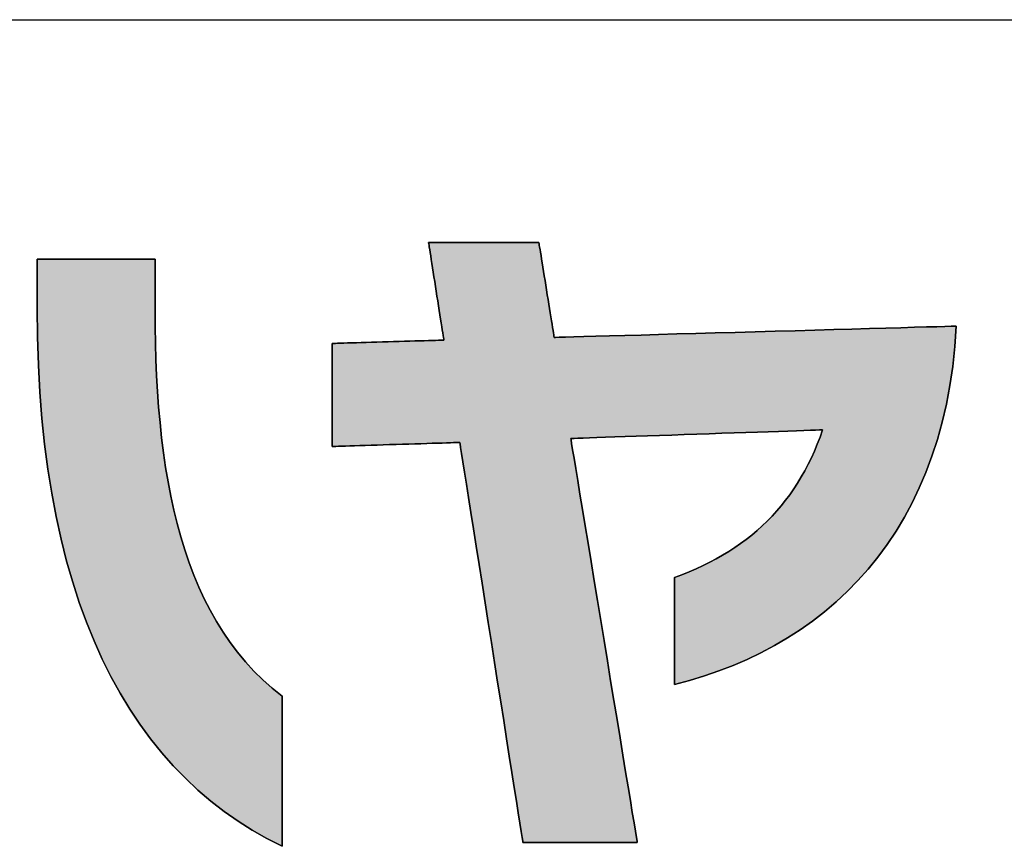
# Model space of a CAD drawing. Extents: x 68 to 1223, y 8 to 1013.
# Drawn here: x 552 to 580, y 8 to 32 of the extents above; entities that cross this region are included whole.
import ezdxf

# ---------------------------------------------------------------- set-up
doc = ezdxf.new("R2010")
doc.units = 0
doc.header["$LTSCALE"] = 0.75
doc.layers.get('0').update_dxf_attribs({"linetype": 'CONTINUOUS'})
doc.layers.add('1', color=7, linetype='CONTINUOUS')
doc.layers.add('2', color=7, linetype='CONTINUOUS')

# ---------------------------------------------------------------- blocks, each defined once
blk = doc.blocks.new('*G16')
at = {"layer": '2', "color": 7, "linetype": 'CONTINUOUS'}
for points in [[(570.934, 12.777), (570.934, 12.787), (570.934, 12.816), (570.934, 12.863), (570.934, 12.927), (570.934, 13.006), (570.934, 13.099), (570.934, 13.204), (570.934, 13.321), (570.934, 13.446), (570.934, 13.581), (570.934, 13.722), (570.934, 13.868), (570.934, 14.019), (570.934, 14.172), (570.934, 14.327), (570.934, 14.482), (570.934, 14.635), (570.934, 14.786), (570.934, 14.932), (570.934, 15.073), (570.934, 15.208), (570.934, 15.333), (570.934, 15.45), (570.934, 15.555), (570.934, 15.648), (570.934, 15.727), (570.934, 15.791), (570.934, 15.838), (570.934, 15.867), (570.934, 15.877), (571.149, 15.956), (571.359, 16.04), (571.564, 16.127), (571.763, 16.219), (571.957, 16.315), (572.146, 16.415), (572.33, 16.519), (572.509, 16.627), (572.683, 16.74), (572.852, 16.858), (573.016, 16.979), (573.175, 17.105), (573.329, 17.236), (573.479, 17.371), (573.623, 17.51), (573.763, 17.654), (573.898, 17.802), (574.028, 17.955), (574.153, 18.112), (574.274, 18.274), (574.39, 18.441), (574.501, 18.612), (574.608, 18.788), (574.71, 18.969), (574.808, 19.155), (574.901, 19.345), (574.99, 19.54), (575.074, 19.739), (575.154, 19.944), (575.229, 20.153), (575.205, 20.153), (575.136, 20.15), (575.025, 20.146), (574.874, 20.141), (574.688, 20.135), (574.47, 20.127), (574.222, 20.119), (573.949, 20.109), (573.652, 20.099), (573.337, 20.088), (573.005, 20.077), (572.66, 20.065), (572.305, 20.053), (571.944, 20.04), (571.579, 20.028), (571.215, 20.015), (570.854, 20.003), (570.499, 19.991), (570.154, 19.979), (569.822, 19.967), (569.507, 19.956), (569.21, 19.946), (568.937, 19.937), (568.689, 19.928), (568.471, 19.921), (568.285, 19.914), (568.134, 19.909), (568.023, 19.905), (567.954, 19.903), (567.93, 19.902), (567.936, 19.864), (567.955, 19.753), (567.984, 19.574), (568.024, 19.333), (568.073, 19.035), (568.13, 18.684), (568.196, 18.287), (568.268, 17.848), (568.346, 17.373), (568.429, 16.866), (568.517, 16.334), (568.608, 15.78), (568.701, 15.211), (568.797, 14.632), (568.893, 14.047), (568.989, 13.463), (569.084, 12.883), (569.178, 12.314), (569.269, 11.761), (569.357, 11.228), (569.44, 10.722), (569.518, 10.247), (569.59, 9.808), (569.656, 9.41), (569.713, 9.06), (569.762, 8.762), (569.802, 8.52), (569.831, 8.342), (569.85, 8.231), (569.856, 8.193), (569.845, 8.193), (569.814, 8.193), (569.763, 8.193), (569.695, 8.193), (569.61, 8.193), (569.511, 8.193), (569.399, 8.193), (569.275, 8.193), (569.14, 8.193), (568.997, 8.193), (568.846, 8.193), (568.69, 8.193), (568.529, 8.193), (568.365, 8.193), (568.2, 8.193), (568.034, 8.193), (567.87, 8.193), (567.709, 8.193), (567.553, 8.193), (567.402, 8.193), (567.259, 8.193), (567.124, 8.193), (567, 8.193), (566.888, 8.193), (566.789, 8.193), (566.704, 8.193), (566.636, 8.193), (566.586, 8.193), (566.554, 8.193), (566.543, 8.193), (566.537, 8.23), (566.52, 8.34), (566.492, 8.517), (566.454, 8.756), (566.408, 9.051), (566.353, 9.398), (566.291, 9.792), (566.222, 10.226), (566.148, 10.697), (566.069, 11.199), (565.986, 11.726), (565.899, 12.274), (565.81, 12.837), (565.72, 13.411), (565.628, 13.99), (565.537, 14.569), (565.447, 15.143), (565.358, 15.706), (565.271, 16.254), (565.188, 16.781), (565.109, 17.283), (565.035, 17.754), (564.966, 18.188), (564.904, 18.582), (564.849, 18.929), (564.803, 19.224), (564.765, 19.463), (564.737, 19.64), (564.72, 19.75), (564.714, 19.788), (564.702, 19.787), (564.667, 19.786), (564.61, 19.784), (564.534, 19.782), (564.44, 19.779), (564.329, 19.776), (564.204, 19.772), (564.065, 19.767), (563.915, 19.763), (563.755, 19.758), (563.587, 19.752), (563.412, 19.747), (563.232, 19.741), (563.049, 19.736), (562.865, 19.73), (562.68, 19.724), (562.497, 19.718), (562.318, 19.713), (562.143, 19.707), (561.975, 19.702), (561.815, 19.697), (561.665, 19.692), (561.526, 19.688), (561.401, 19.684), (561.29, 19.68), (561.196, 19.678), (561.12, 19.675), (561.063, 19.673), (561.028, 19.672), (561.016, 19.672), (561.016, 19.682), (561.016, 19.71), (561.016, 19.755), (561.016, 19.817), (561.016, 19.893), (561.016, 19.982), (561.016, 20.084), (561.016, 20.195), (561.016, 20.317), (561.016, 20.446), (561.016, 20.582), (561.016, 20.723), (561.016, 20.868), (561.016, 21.015), (561.016, 21.164), (561.016, 21.313), (561.016, 21.461), (561.016, 21.606), (561.016, 21.747), (561.016, 21.883), (561.016, 22.012), (561.016, 22.133), (561.016, 22.245), (561.016, 22.347), (561.016, 22.436), (561.016, 22.512), (561.016, 22.573), (561.016, 22.619), (561.016, 22.647), (561.016, 22.657), (561.027, 22.657), (561.057, 22.658), (561.107, 22.66), (561.173, 22.662), (561.256, 22.664), (561.353, 22.667), (561.462, 22.67), (561.584, 22.674), (561.715, 22.678), (561.855, 22.682), (562.002, 22.686), (562.155, 22.691), (562.312, 22.695), (562.472, 22.7), (562.634, 22.705), (562.795, 22.71), (562.955, 22.714), (563.113, 22.719), (563.266, 22.724), (563.413, 22.728), (563.553, 22.732), (563.684, 22.736), (563.805, 22.74), (563.915, 22.743), (564.012, 22.746), (564.094, 22.748), (564.161, 22.75), (564.21, 22.752), (564.241, 22.753), (564.252, 22.753), (564.25, 22.762), (564.246, 22.789), (564.239, 22.832), (564.23, 22.89), (564.219, 22.963), (564.206, 23.047), (564.191, 23.143), (564.174, 23.25), (564.156, 23.365), (564.137, 23.487), (564.117, 23.616), (564.096, 23.75), (564.074, 23.887), (564.052, 24.027), (564.03, 24.169), (564.008, 24.31), (563.986, 24.45), (563.965, 24.588), (563.944, 24.722), (563.924, 24.85), (563.904, 24.973), (563.886, 25.088), (563.87, 25.194), (563.855, 25.29), (563.842, 25.375), (563.83, 25.447), (563.821, 25.505), (563.814, 25.548), (563.81, 25.575), (563.809, 25.584), (563.819, 25.584), (563.85, 25.584), (563.898, 25.584), (563.964, 25.584), (564.046, 25.584), (564.141, 25.584), (564.25, 25.584), (564.369, 25.584), (564.499, 25.584), (564.638, 25.584), (564.783, 25.584), (564.934, 25.584), (565.089, 25.584), (565.247, 25.584), (565.407, 25.584), (565.567, 25.584), (565.725, 25.584), (565.88, 25.584), (566.031, 25.584), (566.177, 25.584), (566.315, 25.584), (566.445, 25.584), (566.564, 25.584), (566.673, 25.584), (566.769, 25.584), (566.85, 25.584), (566.916, 25.584), (566.965, 25.584), (566.995, 25.584), (567.005, 25.584), (567.007, 25.575), (567.011, 25.549), (567.018, 25.507), (567.027, 25.451), (567.038, 25.38), (567.051, 25.298), (567.067, 25.205), (567.083, 25.101), (567.101, 24.99), (567.12, 24.87), (567.14, 24.745), (567.161, 24.615), (567.183, 24.481), (567.205, 24.345), (567.227, 24.208), (567.249, 24.07), (567.271, 23.934), (567.293, 23.8), (567.314, 23.67), (567.334, 23.545), (567.353, 23.426), (567.371, 23.314), (567.387, 23.211), (567.403, 23.117), (567.416, 23.035), (567.427, 22.965), (567.436, 22.908), (567.443, 22.866), (567.447, 22.84), (567.449, 22.831), (567.487, 22.832), (567.597, 22.835), (567.775, 22.84), (568.015, 22.847), (568.312, 22.855), (568.66, 22.865), (569.056, 22.876), (569.492, 22.888), (569.965, 22.901), (570.469, 22.916), (570.999, 22.931), (571.55, 22.946), (572.116, 22.962), (572.693, 22.978), (573.274, 22.994), (573.856, 23.011), (574.432, 23.027), (574.999, 23.043), (575.549, 23.058), (576.079, 23.073), (576.583, 23.087), (577.056, 23.101), (577.493, 23.113), (577.888, 23.124), (578.237, 23.134), (578.534, 23.142), (578.774, 23.149), (578.951, 23.154), (579.062, 23.157), (579.1, 23.158), (579.059, 22.566), (578.997, 21.992), (578.915, 21.436), (578.814, 20.898), (578.693, 20.377), (578.554, 19.874), (578.397, 19.389), (578.222, 18.92), (578.03, 18.469), (577.822, 18.035), (577.597, 17.619), (577.357, 17.218), (577.102, 16.835), (576.832, 16.468), (576.548, 16.118), (576.251, 15.785), (575.94, 15.467), (575.617, 15.166), (575.281, 14.881), (574.934, 14.612), (574.576, 14.359), (574.208, 14.122), (573.829, 13.9), (573.44, 13.694), (573.042, 13.503), (572.636, 13.327), (572.222, 13.167), (571.8, 13.022), (571.37, 12.892), (570.934, 12.777)], [(552.464, 23.678), (552.464, 23.682), (552.464, 23.696), (552.464, 23.717), (552.464, 23.747), (552.464, 23.783), (552.464, 23.826), (552.464, 23.874), (552.464, 23.928), (552.464, 23.986), (552.464, 24.047), (552.464, 24.112), (552.464, 24.179), (552.464, 24.249), (552.464, 24.319), (552.464, 24.39), (552.464, 24.462), (552.464, 24.532), (552.464, 24.602), (552.464, 24.669), (552.464, 24.734), (552.464, 24.795), (552.464, 24.853), (552.464, 24.907), (552.464, 24.955), (552.464, 24.998), (552.464, 25.034), (552.464, 25.064), (552.464, 25.085), (552.464, 25.099), (552.464, 25.103), (552.475, 25.103), (552.507, 25.103), (552.56, 25.103), (552.63, 25.103), (552.717, 25.103), (552.82, 25.103), (552.936, 25.103), (553.064, 25.103), (553.203, 25.103), (553.35, 25.103), (553.506, 25.103), (553.668, 25.103), (553.834, 25.103), (554.003, 25.103), (554.174, 25.103), (554.344, 25.103), (554.514, 25.103), (554.68, 25.103), (554.841, 25.103), (554.997, 25.103), (555.145, 25.103), (555.284, 25.103), (555.412, 25.103), (555.528, 25.103), (555.63, 25.103), (555.717, 25.103), (555.788, 25.103), (555.84, 25.103), (555.872, 25.103), (555.884, 25.103), (555.884, 25.099), (555.884, 25.085), (555.884, 25.062), (555.884, 25.031), (555.884, 24.994), (555.884, 24.949), (555.884, 24.899), (555.884, 24.843), (555.884, 24.783), (555.884, 24.719), (555.884, 24.651), (555.884, 24.581), (555.884, 24.509), (555.884, 24.436), (555.884, 24.362), (555.884, 24.288), (555.884, 24.214), (555.884, 24.142), (555.884, 24.072), (555.884, 24.004), (555.884, 23.94), (555.884, 23.88), (555.884, 23.824), (555.884, 23.774), (555.884, 23.73), (555.884, 23.692), (555.884, 23.661), (555.884, 23.639), (555.884, 23.625), (555.884, 23.62), (555.886, 23.137), (555.894, 22.66), (555.908, 22.188), (555.927, 21.722), (555.953, 21.262), (555.986, 20.809), (556.025, 20.362), (556.072, 19.921), (556.126, 19.488), (556.188, 19.062), (556.258, 18.644), (556.337, 18.233), (556.424, 17.83), (556.521, 17.436), (556.627, 17.05), (556.743, 16.672), (556.868, 16.304), (557.005, 15.945), (557.151, 15.595), (557.309, 15.255), (557.478, 14.924), (557.659, 14.604), (557.852, 14.295), (558.057, 13.995), (558.275, 13.707), (558.505, 13.43), (558.749, 13.164), (559.006, 12.909), (559.277, 12.667), (559.562, 12.436), (559.562, 12.422), (559.562, 12.381), (559.562, 12.315), (559.562, 12.225), (559.562, 12.114), (559.562, 11.984), (559.562, 11.836), (559.562, 11.673), (559.562, 11.497), (559.562, 11.308), (559.562, 11.11), (559.562, 10.905), (559.562, 10.693), (559.562, 10.478), (559.562, 10.261), (559.562, 10.044), (559.562, 9.828), (559.562, 9.617), (559.562, 9.411), (559.562, 9.213), (559.562, 9.025), (559.562, 8.848), (559.562, 8.685), (559.562, 8.538), (559.562, 8.407), (559.562, 8.297), (559.562, 8.207), (559.562, 8.141), (559.562, 8.099), (559.562, 8.085), (559.125, 8.308), (558.7, 8.551), (558.287, 8.813), (557.886, 9.094), (557.498, 9.395), (557.123, 9.716), (556.76, 10.057), (556.411, 10.417), (556.075, 10.798), (555.753, 11.199), (555.444, 11.62), (555.15, 12.062), (554.869, 12.525), (554.603, 13.008), (554.352, 13.512), (554.115, 14.038), (553.893, 14.584), (553.687, 15.152), (553.495, 15.741), (553.32, 16.352), (553.16, 16.985), (553.016, 17.639), (552.888, 18.316), (552.777, 19.014), (552.682, 19.735), (552.604, 20.478), (552.543, 21.244), (552.499, 22.032), (552.473, 22.844), (552.464, 23.678)]]:
    blk.add_lwpolyline(points, dxfattribs=at)
blk = doc.blocks.new('*G20')
at = {"layer": '1', "color": 7, "linetype": 'CONTINUOUS'}
blk.add_line((68.191, 32.039), (1223.191, 32.039), dxfattribs=at)

msp = doc.modelspace()

# ---------------------------------------------------------------- hatches: boundary and pattern name
at = {"layer": '1', "linetype": 'CONTINUOUS'}
for points in [[(578.814, 20.898), (578.915, 21.436), (578.997, 21.992), (579.059, 22.566), (579.1, 23.158), (579.062, 23.157), (578.951, 23.154), (578.774, 23.149), (578.534, 23.142), (578.237, 23.134), (577.888, 23.124), (577.493, 23.113), (577.056, 23.101), (576.583, 23.087), (576.079, 23.073), (575.549, 23.058), (574.999, 23.043), (574.432, 23.027), (573.856, 23.011), (573.274, 22.994), (572.693, 22.978), (572.116, 22.962), (571.55, 22.946), (570.999, 22.931), (570.469, 22.916), (569.965, 22.901), (569.492, 22.888), (569.056, 22.876), (568.66, 22.865), (568.312, 22.855), (568.015, 22.847), (567.775, 22.84), (567.597, 22.835), (567.487, 22.832), (567.449, 22.831), (567.447, 22.84), (567.443, 22.866), (567.436, 22.908), (567.427, 22.965), (567.416, 23.035), (567.403, 23.117), (567.387, 23.211), (567.371, 23.314), (567.353, 23.426), (567.334, 23.545), (567.314, 23.67), (567.293, 23.8), (567.271, 23.934), (567.249, 24.07), (567.227, 24.208), (567.205, 24.345), (567.183, 24.481), (567.161, 24.615), (567.14, 24.745), (567.12, 24.87), (567.101, 24.99), (567.083, 25.101), (567.067, 25.205), (567.051, 25.298), (567.038, 25.38), (567.027, 25.451), (567.018, 25.507), (567.011, 25.549), (567.007, 25.575), (567.005, 25.584), (566.995, 25.584), (566.965, 25.584), (566.916, 25.584), (566.85, 25.584), (566.769, 25.584), (566.673, 25.584), (566.564, 25.584), (566.445, 25.584), (566.315, 25.584), (566.177, 25.584), (566.031, 25.584), (565.88, 25.584), (565.725, 25.584), (565.567, 25.584), (565.407, 25.584), (565.247, 25.584), (565.089, 25.584), (564.934, 25.584), (564.783, 25.584), (564.638, 25.584), (564.499, 25.584), (564.369, 25.584), (564.25, 25.584), (564.141, 25.584), (564.046, 25.584), (563.964, 25.584), (563.898, 25.584), (563.85, 25.584), (563.819, 25.584), (563.809, 25.584), (563.81, 25.575), (563.814, 25.548), (563.821, 25.505), (563.83, 25.447), (563.842, 25.375), (563.855, 25.29), (563.87, 25.194), (563.886, 25.088), (563.904, 24.973), (563.924, 24.85), (563.944, 24.722), (563.965, 24.588), (563.986, 24.45), (564.008, 24.31), (564.03, 24.169), (564.052, 24.027), (564.074, 23.887), (564.096, 23.75), (564.117, 23.616), (564.137, 23.487), (564.156, 23.365), (564.174, 23.25), (564.191, 23.143), (564.206, 23.047), (564.219, 22.963), (564.23, 22.89), (564.239, 22.832), (564.246, 22.789), (564.25, 22.762), (564.252, 22.753), (564.241, 22.753), (564.21, 22.752), (564.161, 22.75), (564.094, 22.748), (564.012, 22.746), (563.915, 22.743), (563.805, 22.74), (563.684, 22.736), (563.553, 22.732), (563.413, 22.728), (563.266, 22.724), (563.113, 22.719), (562.955, 22.714), (562.795, 22.71), (562.634, 22.705), (562.472, 22.7), (562.312, 22.695), (562.155, 22.691), (562.002, 22.686), (561.855, 22.682), (561.715, 22.678), (561.584, 22.674), (561.462, 22.67), (561.353, 22.667), (561.256, 22.664), (561.173, 22.662), (561.107, 22.66), (561.057, 22.658), (561.027, 22.657), (561.016, 22.657), (561.016, 22.647), (561.016, 22.619), (561.016, 22.573), (561.016, 22.512), (561.016, 22.436), (561.016, 22.347), (561.016, 22.245), (561.016, 22.133), (561.016, 22.012), (561.016, 21.883), (561.016, 21.747), (561.016, 21.606), (561.016, 21.461), (561.016, 21.313), (561.016, 21.164), (561.016, 21.015), (561.016, 20.868), (561.016, 20.723), (561.016, 20.582), (561.016, 20.446), (561.016, 20.317), (561.016, 20.195), (561.016, 20.084), (561.016, 19.982), (561.016, 19.893), (561.016, 19.817), (561.016, 19.755), (561.016, 19.71), (561.016, 19.682), (561.016, 19.672), (561.028, 19.672), (561.063, 19.673), (561.12, 19.675), (561.196, 19.678), (561.29, 19.68), (561.401, 19.684), (561.526, 19.688), (561.665, 19.692), (561.815, 19.697), (561.975, 19.702), (562.143, 19.707), (562.318, 19.713), (562.497, 19.718), (562.68, 19.724), (562.865, 19.73), (563.049, 19.736), (563.232, 19.741), (563.412, 19.747), (563.587, 19.752), (563.755, 19.758), (563.915, 19.763), (564.065, 19.767), (564.204, 19.772), (564.329, 19.776), (564.44, 19.779), (564.534, 19.782), (564.61, 19.784), (564.667, 19.786), (564.702, 19.787), (564.714, 19.788), (564.72, 19.75), (564.737, 19.64), (564.765, 19.463), (564.803, 19.224), (564.849, 18.929), (564.904, 18.582), (564.966, 18.188), (565.035, 17.754), (565.109, 17.283), (565.188, 16.781), (565.271, 16.254), (565.358, 15.706), (565.447, 15.143), (565.537, 14.569), (565.628, 13.99), (565.72, 13.411), (565.81, 12.837), (565.899, 12.274), (565.986, 11.726), (566.069, 11.199), (566.148, 10.697), (566.222, 10.226), (566.291, 9.792), (566.353, 9.398), (566.408, 9.051), (566.454, 8.756), (566.492, 8.517), (566.52, 8.34), (566.537, 8.23), (566.543, 8.193), (566.554, 8.193), (566.586, 8.193), (566.636, 8.193), (566.704, 8.193), (566.789, 8.193), (566.888, 8.193), (567, 8.193), (567.124, 8.193), (567.259, 8.193), (567.402, 8.193), (567.553, 8.193), (567.709, 8.193), (567.87, 8.193), (568.034, 8.193), (568.2, 8.193), (568.365, 8.193), (568.529, 8.193), (568.69, 8.193), (568.846, 8.193), (568.997, 8.193), (569.14, 8.193), (569.275, 8.193), (569.399, 8.193), (569.511, 8.193), (569.61, 8.193), (569.695, 8.193), (569.763, 8.193), (569.814, 8.193), (569.845, 8.193), (569.856, 8.193), (569.85, 8.231), (569.831, 8.342), (569.802, 8.52), (569.762, 8.762), (569.713, 9.06), (569.656, 9.41), (569.59, 9.808), (569.518, 10.247), (569.44, 10.722), (569.357, 11.228), (569.269, 11.761), (569.178, 12.314), (569.084, 12.883), (568.989, 13.463), (568.893, 14.047), (568.797, 14.632), (568.701, 15.211), (568.608, 15.78), (568.517, 16.334), (568.429, 16.866), (568.346, 17.373), (568.268, 17.848), (568.196, 18.287), (568.13, 18.684), (568.073, 19.035), (568.024, 19.333), (567.984, 19.574), (567.955, 19.753), (567.936, 19.864), (567.93, 19.902), (567.954, 19.903), (568.023, 19.905), (568.134, 19.909), (568.285, 19.914), (568.471, 19.921), (568.689, 19.928), (568.937, 19.937), (569.21, 19.946), (569.507, 19.956), (569.822, 19.967), (570.154, 19.979), (570.499, 19.991), (570.854, 20.003), (571.215, 20.015), (571.579, 20.028), (571.944, 20.04), (572.305, 20.053), (572.66, 20.065), (573.005, 20.077), (573.337, 20.088), (573.652, 20.099), (573.949, 20.109), (574.222, 20.119), (574.47, 20.127), (574.688, 20.135), (574.874, 20.141), (575.025, 20.146), (575.136, 20.15), (575.205, 20.153), (575.229, 20.153), (575.154, 19.944), (575.074, 19.739), (574.99, 19.54), (574.901, 19.345), (574.808, 19.155), (574.71, 18.969), (574.608, 18.788), (574.501, 18.612), (574.39, 18.441), (574.274, 18.274), (574.153, 18.112), (574.028, 17.955), (573.898, 17.802), (573.763, 17.654), (573.623, 17.51), (573.479, 17.371), (573.329, 17.236), (573.175, 17.105), (573.016, 16.979), (572.852, 16.858), (572.683, 16.74), (572.509, 16.627), (572.33, 16.519), (572.146, 16.415), (571.957, 16.315), (571.763, 16.219), (571.564, 16.127), (571.359, 16.04), (571.149, 15.956), (570.934, 15.877), (570.934, 15.867), (570.934, 15.838), (570.934, 15.791), (570.934, 15.727), (570.934, 15.648), (570.934, 15.555), (570.934, 15.45), (570.934, 15.333), (570.934, 15.208), (570.934, 15.073), (570.934, 14.932), (570.934, 14.786), (570.934, 14.635), (570.934, 14.482), (570.934, 14.327), (570.934, 14.172), (570.934, 14.019), (570.934, 13.868), (570.934, 13.722), (570.934, 13.581), (570.934, 13.446), (570.934, 13.321), (570.934, 13.204), (570.934, 13.099), (570.934, 13.006), (570.934, 12.927), (570.934, 12.863), (570.934, 12.816), (570.934, 12.787), (570.934, 12.777), (571.37, 12.892), (571.8, 13.022), (572.222, 13.167), (572.636, 13.327), (573.042, 13.503), (573.44, 13.694), (573.829, 13.9), (574.208, 14.122), (574.576, 14.359), (574.934, 14.612), (575.281, 14.881), (575.617, 15.166), (575.94, 15.467), (576.251, 15.785), (576.548, 16.118), (576.832, 16.468), (577.102, 16.835), (577.357, 17.218), (577.597, 17.619), (577.822, 18.035), (578.03, 18.469), (578.222, 18.92), (578.397, 19.389), (578.554, 19.874), (578.693, 20.377)], [(555.908, 22.188), (555.894, 22.66), (555.886, 23.137), (555.884, 23.62), (555.884, 23.625), (555.884, 23.639), (555.884, 23.661), (555.884, 23.692), (555.884, 23.73), (555.884, 23.774), (555.884, 23.824), (555.884, 23.88), (555.884, 23.94), (555.884, 24.004), (555.884, 24.072), (555.884, 24.142), (555.884, 24.214), (555.884, 24.288), (555.884, 24.362), (555.884, 24.436), (555.884, 24.509), (555.884, 24.581), (555.884, 24.651), (555.884, 24.719), (555.884, 24.783), (555.884, 24.843), (555.884, 24.899), (555.884, 24.949), (555.884, 24.994), (555.884, 25.031), (555.884, 25.062), (555.884, 25.085), (555.884, 25.099), (555.884, 25.103), (555.872, 25.103), (555.84, 25.103), (555.788, 25.103), (555.717, 25.103), (555.63, 25.103), (555.528, 25.103), (555.412, 25.103), (555.284, 25.103), (555.145, 25.103), (554.997, 25.103), (554.841, 25.103), (554.68, 25.103), (554.514, 25.103), (554.344, 25.103), (554.174, 25.103), (554.003, 25.103), (553.834, 25.103), (553.668, 25.103), (553.506, 25.103), (553.35, 25.103), (553.203, 25.103), (553.064, 25.103), (552.936, 25.103), (552.82, 25.103), (552.717, 25.103), (552.63, 25.103), (552.56, 25.103), (552.507, 25.103), (552.475, 25.103), (552.464, 25.103), (552.464, 25.099), (552.464, 25.085), (552.464, 25.064), (552.464, 25.034), (552.464, 24.998), (552.464, 24.955), (552.464, 24.907), (552.464, 24.853), (552.464, 24.795), (552.464, 24.734), (552.464, 24.669), (552.464, 24.602), (552.464, 24.532), (552.464, 24.462), (552.464, 24.39), (552.464, 24.319), (552.464, 24.249), (552.464, 24.179), (552.464, 24.112), (552.464, 24.047), (552.464, 23.986), (552.464, 23.928), (552.464, 23.874), (552.464, 23.826), (552.464, 23.783), (552.464, 23.747), (552.464, 23.717), (552.464, 23.696), (552.464, 23.682), (552.464, 23.678), (552.473, 22.844), (552.499, 22.032), (552.543, 21.244), (552.604, 20.478), (552.682, 19.735), (552.777, 19.014), (552.888, 18.316), (553.016, 17.639), (553.16, 16.985), (553.32, 16.352), (553.495, 15.741), (553.687, 15.152), (553.893, 14.584), (554.115, 14.038), (554.352, 13.512), (554.603, 13.008), (554.869, 12.525), (555.15, 12.062), (555.444, 11.62), (555.753, 11.199), (556.075, 10.798), (556.411, 10.417), (556.76, 10.057), (557.123, 9.716), (557.498, 9.395), (557.886, 9.094), (558.287, 8.813), (558.7, 8.551), (559.125, 8.308), (559.562, 8.085), (559.562, 8.099), (559.562, 8.141), (559.562, 8.207), (559.562, 8.297), (559.562, 8.407), (559.562, 8.538), (559.562, 8.685), (559.562, 8.848), (559.562, 9.025), (559.562, 9.213), (559.562, 9.411), (559.562, 9.617), (559.562, 9.828), (559.562, 10.044), (559.562, 10.261), (559.562, 10.478), (559.562, 10.693), (559.562, 10.905), (559.562, 11.11), (559.562, 11.308), (559.562, 11.497), (559.562, 11.673), (559.562, 11.836), (559.562, 11.984), (559.562, 12.114), (559.562, 12.225), (559.562, 12.315), (559.562, 12.381), (559.562, 12.422), (559.562, 12.436), (559.277, 12.667), (559.006, 12.909), (558.749, 13.164), (558.505, 13.43), (558.275, 13.707), (558.057, 13.995), (557.852, 14.295), (557.659, 14.604), (557.478, 14.924), (557.309, 15.255), (557.151, 15.595), (557.005, 15.945), (556.868, 16.304), (556.743, 16.672), (556.627, 17.05), (556.521, 17.436), (556.424, 17.83), (556.337, 18.233), (556.258, 18.644), (556.188, 19.062), (556.126, 19.488), (556.072, 19.921), (556.025, 20.362), (555.986, 20.809), (555.953, 21.262), (555.927, 21.722)]]:
    msp.add_hatch(color=7, dxfattribs=at).paths.add_polyline_path(points, flags=0)

# ---------------------------------------------------------------- linework, layer by layer
at = {"layer": '1', "color": 7, "linetype": 'CONTINUOUS'}
for p, q in [((563.819, 25.584), (563.809, 25.584)), ((563.809, 25.584), (563.81, 25.575)), ((563.81, 25.575), (563.814, 25.548)), ((563.814, 25.548), (563.821, 25.505)), ((563.85, 25.584), (563.819, 25.584)), ((563.821, 25.505), (563.83, 25.447)), ((563.83, 25.447), (563.842, 25.375)), ((563.898, 25.584), (563.85, 25.584)), ((563.964, 25.584), (563.898, 25.584)), ((564.046, 25.584), (563.964, 25.584)), ((564.141, 25.584), (564.046, 25.584)), ((564.25, 25.584), (564.141, 25.584)), ((564.369, 25.584), (564.25, 25.584)), ((564.499, 25.584), (564.369, 25.584)), ((564.638, 25.584), (564.499, 25.584)), ((564.783, 25.584), (564.638, 25.584)), ((564.934, 25.584), (564.783, 25.584)), ((565.089, 25.584), (564.934, 25.584)), ((565.247, 25.584), (565.089, 25.584)), ((565.407, 25.584), (565.247, 25.584)), ((565.567, 25.584), (565.407, 25.584)), ((565.725, 25.584), (565.567, 25.584)), ((565.88, 25.584), (565.725, 25.584)), ((566.031, 25.584), (565.88, 25.584)), ((566.177, 25.584), (566.031, 25.584)), ((566.315, 25.584), (566.177, 25.584)), ((566.445, 25.584), (566.315, 25.584)), ((566.564, 25.584), (566.445, 25.584)), ((566.673, 25.584), (566.564, 25.584)), ((566.769, 25.584), (566.673, 25.584)), ((566.85, 25.584), (566.769, 25.584)), ((566.916, 25.584), (566.85, 25.584)), ((566.965, 25.584), (566.916, 25.584)), ((566.995, 25.584), (566.965, 25.584)), ((567.005, 25.584), (566.995, 25.584)), ((567.007, 25.575), (567.005, 25.584)), ((567.011, 25.549), (567.007, 25.575)), ((567.018, 25.507), (567.011, 25.549)), ((567.027, 25.451), (567.018, 25.507)), ((567.038, 25.38), (567.027, 25.451)), ((563.842, 25.375), (563.855, 25.29)), ((563.855, 25.29), (563.87, 25.194)), ((563.87, 25.194), (563.886, 25.088)), ((567.051, 25.298), (567.038, 25.38)), ((567.067, 25.205), (567.051, 25.298)), ((567.083, 25.101), (567.067, 25.205)), ((552.475, 25.103), (552.464, 25.103)), ((552.464, 25.103), (552.464, 25.099)), ((552.464, 25.099), (552.464, 25.085)), ((552.464, 25.085), (552.464, 25.064)), ((552.464, 25.064), (552.464, 25.034)), ((552.464, 25.034), (552.464, 24.998)), ((552.464, 24.998), (552.464, 24.955)), ((552.464, 24.955), (552.464, 24.907)), ((552.464, 24.907), (552.464, 24.853)), ((552.464, 24.853), (552.464, 24.795)), ((552.507, 25.103), (552.475, 25.103)), ((552.56, 25.103), (552.507, 25.103)), ((552.63, 25.103), (552.56, 25.103)), ((552.717, 25.103), (552.63, 25.103)), ((552.82, 25.103), (552.717, 25.103)), ((552.936, 25.103), (552.82, 25.103)), ((553.064, 25.103), (552.936, 25.103)), ((553.203, 25.103), (553.064, 25.103)), ((553.35, 25.103), (553.203, 25.103)), ((553.506, 25.103), (553.35, 25.103)), ((553.668, 25.103), (553.506, 25.103)), ((553.834, 25.103), (553.668, 25.103)), ((554.003, 25.103), (553.834, 25.103)), ((554.174, 25.103), (554.003, 25.103)), ((554.344, 25.103), (554.174, 25.103)), ((554.514, 25.103), (554.344, 25.103)), ((554.68, 25.103), (554.514, 25.103)), ((554.841, 25.103), (554.68, 25.103)), ((554.997, 25.103), (554.841, 25.103)), ((555.145, 25.103), (554.997, 25.103)), ((555.284, 25.103), (555.145, 25.103)), ((555.412, 25.103), (555.284, 25.103)), ((555.528, 25.103), (555.412, 25.103)), ((555.63, 25.103), (555.528, 25.103)), ((555.717, 25.103), (555.63, 25.103)), ((555.788, 25.103), (555.717, 25.103)), ((555.84, 25.103), (555.788, 25.103)), ((555.872, 25.103), (555.84, 25.103)), ((555.884, 25.103), (555.872, 25.103)), ((555.884, 25.099), (555.884, 25.103)), ((555.884, 25.085), (555.884, 25.099)), ((555.884, 25.062), (555.884, 25.085)), ((555.884, 25.031), (555.884, 25.062)), ((555.884, 24.994), (555.884, 25.031)), ((555.884, 24.949), (555.884, 24.994)), ((555.884, 24.899), (555.884, 24.949)), ((555.884, 24.843), (555.884, 24.899)), ((555.884, 24.783), (555.884, 24.843)), ((563.886, 25.088), (563.904, 24.973)), ((563.904, 24.973), (563.924, 24.85)), ((563.924, 24.85), (563.944, 24.722)), ((567.101, 24.99), (567.083, 25.101)), ((567.12, 24.87), (567.101, 24.99)), ((567.14, 24.745), (567.12, 24.87)), ((552.464, 24.795), (552.464, 24.734)), ((552.464, 24.734), (552.464, 24.669)), ((552.464, 24.669), (552.464, 24.602)), ((552.464, 24.602), (552.464, 24.532)), ((555.884, 24.719), (555.884, 24.783)), ((555.884, 24.651), (555.884, 24.719)), ((555.884, 24.581), (555.884, 24.651)), ((555.884, 24.509), (555.884, 24.581)), ((563.944, 24.722), (563.965, 24.588)), ((563.965, 24.588), (563.986, 24.45)), ((567.161, 24.615), (567.14, 24.745)), ((567.183, 24.481), (567.161, 24.615)), ((552.464, 24.532), (552.464, 24.462)), ((552.464, 24.462), (552.464, 24.39)), ((552.464, 24.39), (552.464, 24.319)), ((552.464, 24.319), (552.464, 24.249)), ((555.884, 24.436), (555.884, 24.509)), ((555.884, 24.362), (555.884, 24.436)), ((555.884, 24.288), (555.884, 24.362)), ((555.884, 24.214), (555.884, 24.288)), ((563.986, 24.45), (564.008, 24.31)), ((564.008, 24.31), (564.03, 24.169)), ((567.205, 24.345), (567.183, 24.481)), ((567.227, 24.208), (567.205, 24.345)), ((552.464, 24.249), (552.464, 24.179)), ((552.464, 24.179), (552.464, 24.112)), ((552.464, 24.112), (552.464, 24.047)), ((552.464, 24.047), (552.464, 23.986)), ((552.464, 23.986), (552.464, 23.928)), ((555.884, 24.142), (555.884, 24.214)), ((555.884, 24.072), (555.884, 24.142)), ((555.884, 24.004), (555.884, 24.072)), ((555.884, 23.94), (555.884, 24.004)), ((564.03, 24.169), (564.052, 24.027)), ((564.052, 24.027), (564.074, 23.887)), ((567.249, 24.07), (567.227, 24.208)), ((567.271, 23.934), (567.249, 24.07)), ((552.464, 23.928), (552.464, 23.874)), ((552.464, 23.874), (552.464, 23.826)), ((552.464, 23.826), (552.464, 23.783)), ((552.464, 23.783), (552.464, 23.747)), ((552.464, 23.747), (552.464, 23.717)), ((552.464, 23.717), (552.464, 23.696)), ((552.464, 23.696), (552.464, 23.682)), ((555.884, 23.88), (555.884, 23.94)), ((555.884, 23.824), (555.884, 23.88)), ((555.884, 23.774), (555.884, 23.824)), ((555.884, 23.73), (555.884, 23.774)), ((555.884, 23.692), (555.884, 23.73)), ((555.884, 23.661), (555.884, 23.692)), ((564.074, 23.887), (564.096, 23.75)), ((564.096, 23.75), (564.117, 23.616)), ((567.293, 23.8), (567.271, 23.934)), ((567.314, 23.67), (567.293, 23.8)), ((552.464, 23.682), (552.464, 23.678)), ((552.464, 23.678), (552.473, 22.844)), ((555.884, 23.639), (555.884, 23.661)), ((555.884, 23.625), (555.884, 23.639)), ((555.884, 23.62), (555.884, 23.625)), ((555.886, 23.137), (555.884, 23.62)), ((564.117, 23.616), (564.137, 23.487)), ((564.137, 23.487), (564.156, 23.365)), ((567.334, 23.545), (567.314, 23.67)), ((567.353, 23.426), (567.334, 23.545)), ((567.371, 23.314), (567.353, 23.426)), ((555.894, 22.66), (555.886, 23.137)), ((564.156, 23.365), (564.174, 23.25)), ((564.174, 23.25), (564.191, 23.143)), ((564.191, 23.143), (564.206, 23.047)), ((567.387, 23.211), (567.371, 23.314)), ((567.403, 23.117), (567.387, 23.211)), ((567.416, 23.035), (567.403, 23.117)), ((577.888, 23.124), (577.493, 23.113)), ((578.237, 23.134), (577.888, 23.124)), ((578.534, 23.142), (578.237, 23.134)), ((578.774, 23.149), (578.534, 23.142)), ((578.951, 23.154), (578.774, 23.149)), ((579.062, 23.157), (578.951, 23.154)), ((579.059, 22.566), (579.1, 23.158)), ((579.1, 23.158), (579.062, 23.157)), ((552.473, 22.844), (552.499, 22.032)), ((564.206, 23.047), (564.219, 22.963)), ((564.219, 22.963), (564.23, 22.89)), ((564.23, 22.89), (564.239, 22.832)), ((564.239, 22.832), (564.246, 22.789)), ((567.427, 22.965), (567.416, 23.035)), ((567.436, 22.908), (567.427, 22.965)), ((567.443, 22.866), (567.436, 22.908)), ((567.447, 22.84), (567.443, 22.866)), ((567.449, 22.831), (567.447, 22.84)), ((567.487, 22.832), (567.449, 22.831)), ((567.597, 22.835), (567.487, 22.832)), ((567.775, 22.84), (567.597, 22.835)), ((568.015, 22.847), (567.775, 22.84)), ((568.312, 22.855), (568.015, 22.847)), ((568.66, 22.865), (568.312, 22.855)), ((569.056, 22.876), (568.66, 22.865)), ((569.492, 22.888), (569.056, 22.876)), ((569.965, 22.901), (569.492, 22.888)), ((570.469, 22.916), (569.965, 22.901)), ((570.999, 22.931), (570.469, 22.916)), ((571.55, 22.946), (570.999, 22.931)), ((572.116, 22.962), (571.55, 22.946)), ((572.693, 22.978), (572.116, 22.962)), ((573.274, 22.994), (572.693, 22.978)), ((573.856, 23.011), (573.274, 22.994)), ((574.432, 23.027), (573.856, 23.011)), ((574.999, 23.043), (574.432, 23.027)), ((575.549, 23.058), (574.999, 23.043)), ((576.079, 23.073), (575.549, 23.058)), ((576.583, 23.087), (576.079, 23.073)), ((577.056, 23.101), (576.583, 23.087)), ((577.493, 23.113), (577.056, 23.101)), ((555.908, 22.188), (555.894, 22.66)), ((561.027, 22.657), (561.016, 22.657)), ((561.016, 22.657), (561.016, 22.647)), ((561.016, 22.647), (561.016, 22.619)), ((561.016, 22.619), (561.016, 22.573)), ((561.016, 22.573), (561.016, 22.512)), ((561.057, 22.658), (561.027, 22.657)), ((561.107, 22.66), (561.057, 22.658)), ((561.173, 22.662), (561.107, 22.66)), ((561.256, 22.664), (561.173, 22.662)), ((561.353, 22.667), (561.256, 22.664)), ((561.462, 22.67), (561.353, 22.667)), ((561.584, 22.674), (561.462, 22.67)), ((561.715, 22.678), (561.584, 22.674)), ((561.855, 22.682), (561.715, 22.678)), ((562.002, 22.686), (561.855, 22.682)), ((562.155, 22.691), (562.002, 22.686)), ((562.312, 22.695), (562.155, 22.691)), ((562.472, 22.7), (562.312, 22.695)), ((562.634, 22.705), (562.472, 22.7)), ((562.795, 22.71), (562.634, 22.705)), ((562.955, 22.714), (562.795, 22.71)), ((563.113, 22.719), (562.955, 22.714)), ((563.266, 22.724), (563.113, 22.719)), ((563.413, 22.728), (563.266, 22.724)), ((563.553, 22.732), (563.413, 22.728)), ((563.684, 22.736), (563.553, 22.732)), ((563.805, 22.74), (563.684, 22.736)), ((563.915, 22.743), (563.805, 22.74)), ((564.012, 22.746), (563.915, 22.743)), ((564.094, 22.748), (564.012, 22.746)), ((564.161, 22.75), (564.094, 22.748)), ((564.21, 22.752), (564.161, 22.75)), ((564.241, 22.753), (564.21, 22.752)), ((564.252, 22.753), (564.241, 22.753)), ((564.246, 22.789), (564.25, 22.762)), ((564.25, 22.762), (564.252, 22.753)), ((578.997, 21.992), (579.059, 22.566)), ((561.016, 22.512), (561.016, 22.436)), ((561.016, 22.436), (561.016, 22.347)), ((561.016, 22.347), (561.016, 22.245)), ((552.499, 22.032), (552.543, 21.244)), ((555.927, 21.722), (555.908, 22.188)), ((561.016, 22.245), (561.016, 22.133)), ((561.016, 22.133), (561.016, 22.012)), ((561.016, 22.012), (561.016, 21.883)), ((578.915, 21.436), (578.997, 21.992)), ((555.953, 21.262), (555.927, 21.722)), ((561.016, 21.883), (561.016, 21.747)), ((561.016, 21.747), (561.016, 21.606)), ((561.016, 21.606), (561.016, 21.461)), ((561.016, 21.461), (561.016, 21.313)), ((578.814, 20.898), (578.915, 21.436)), ((552.543, 21.244), (552.604, 20.478)), ((555.986, 20.809), (555.953, 21.262)), ((561.016, 21.313), (561.016, 21.164)), ((561.016, 21.164), (561.016, 21.015)), ((561.016, 21.015), (561.016, 20.868)), ((561.016, 20.868), (561.016, 20.723)), ((578.693, 20.377), (578.814, 20.898)), ((556.025, 20.362), (555.986, 20.809)), ((561.016, 20.723), (561.016, 20.582)), ((561.016, 20.582), (561.016, 20.446)), ((552.604, 20.478), (552.682, 19.735)), ((556.072, 19.921), (556.025, 20.362)), ((561.016, 20.446), (561.016, 20.317)), ((561.016, 20.317), (561.016, 20.195)), ((578.554, 19.874), (578.693, 20.377)), ((561.016, 20.195), (561.016, 20.084)), ((561.016, 20.084), (561.016, 19.982)), ((561.016, 19.982), (561.016, 19.893)), ((569.822, 19.967), (570.154, 19.979)), ((570.154, 19.979), (570.499, 19.991)), ((570.499, 19.991), (570.854, 20.003)), ((570.854, 20.003), (571.215, 20.015)), ((571.215, 20.015), (571.579, 20.028)), ((571.579, 20.028), (571.944, 20.04)), ((571.944, 20.04), (572.305, 20.053)), ((572.305, 20.053), (572.66, 20.065)), ((572.66, 20.065), (573.005, 20.077)), ((573.005, 20.077), (573.337, 20.088)), ((573.337, 20.088), (573.652, 20.099)), ((573.652, 20.099), (573.949, 20.109)), ((573.949, 20.109), (574.222, 20.119)), ((574.222, 20.119), (574.47, 20.127)), ((574.47, 20.127), (574.688, 20.135)), ((574.688, 20.135), (574.874, 20.141)), ((574.874, 20.141), (575.025, 20.146)), ((575.025, 20.146), (575.136, 20.15)), ((575.136, 20.15), (575.205, 20.153)), ((575.229, 20.153), (575.154, 19.944)), ((575.205, 20.153), (575.229, 20.153)), ((552.682, 19.735), (552.777, 19.014)), ((556.126, 19.488), (556.072, 19.921)), ((561.016, 19.893), (561.016, 19.817)), ((561.016, 19.817), (561.016, 19.755)), ((561.016, 19.755), (561.016, 19.71)), ((561.016, 19.71), (561.016, 19.682)), ((561.526, 19.688), (561.665, 19.692)), ((561.665, 19.692), (561.815, 19.697)), ((561.815, 19.697), (561.975, 19.702)), ((561.975, 19.702), (562.143, 19.707)), ((562.143, 19.707), (562.318, 19.713)), ((562.318, 19.713), (562.497, 19.718)), ((562.497, 19.718), (562.68, 19.724)), ((562.68, 19.724), (562.865, 19.73)), ((562.865, 19.73), (563.049, 19.736)), ((563.049, 19.736), (563.232, 19.741)), ((563.232, 19.741), (563.412, 19.747)), ((563.412, 19.747), (563.587, 19.752)), ((563.587, 19.752), (563.755, 19.758)), ((563.755, 19.758), (563.915, 19.763)), ((563.915, 19.763), (564.065, 19.767)), ((564.065, 19.767), (564.204, 19.772)), ((564.204, 19.772), (564.329, 19.776)), ((564.329, 19.776), (564.44, 19.779)), ((564.44, 19.779), (564.534, 19.782)), ((564.534, 19.782), (564.61, 19.784)), ((564.61, 19.784), (564.667, 19.786)), ((564.667, 19.786), (564.702, 19.787)), ((564.702, 19.787), (564.714, 19.788)), ((564.714, 19.788), (564.72, 19.75)), ((564.72, 19.75), (564.737, 19.64)), ((567.93, 19.902), (567.954, 19.903)), ((567.936, 19.864), (567.93, 19.902)), ((567.955, 19.753), (567.936, 19.864)), ((567.954, 19.903), (568.023, 19.905)), ((567.984, 19.574), (567.955, 19.753)), ((568.023, 19.905), (568.134, 19.909)), ((568.134, 19.909), (568.285, 19.914)), ((568.285, 19.914), (568.471, 19.921)), ((568.471, 19.921), (568.689, 19.928)), ((568.689, 19.928), (568.937, 19.937)), ((568.937, 19.937), (569.21, 19.946)), ((569.21, 19.946), (569.507, 19.956)), ((569.507, 19.956), (569.822, 19.967)), ((575.074, 19.739), (574.99, 19.54)), ((575.154, 19.944), (575.074, 19.739)), ((578.397, 19.389), (578.554, 19.874)), ((556.188, 19.062), (556.126, 19.488)), ((561.016, 19.682), (561.016, 19.672)), ((561.016, 19.672), (561.028, 19.672)), ((561.028, 19.672), (561.063, 19.673)), ((561.063, 19.673), (561.12, 19.675)), ((561.12, 19.675), (561.196, 19.678)), ((561.196, 19.678), (561.29, 19.68)), ((561.29, 19.68), (561.401, 19.684)), ((561.401, 19.684), (561.526, 19.688)), ((564.737, 19.64), (564.765, 19.463)), ((564.765, 19.463), (564.803, 19.224)), ((568.024, 19.333), (567.984, 19.574)), ((574.99, 19.54), (574.901, 19.345)), ((564.803, 19.224), (564.849, 18.929)), ((568.073, 19.035), (568.024, 19.333)), ((574.808, 19.155), (574.71, 18.969)), ((574.901, 19.345), (574.808, 19.155)), ((578.222, 18.92), (578.397, 19.389)), ((552.777, 19.014), (552.888, 18.316)), ((556.258, 18.644), (556.188, 19.062)), ((564.849, 18.929), (564.904, 18.582)), ((568.13, 18.684), (568.073, 19.035)), ((574.71, 18.969), (574.608, 18.788)), ((578.03, 18.469), (578.222, 18.92)), ((556.337, 18.233), (556.258, 18.644)), ((564.904, 18.582), (564.966, 18.188)), ((568.196, 18.287), (568.13, 18.684)), ((574.501, 18.612), (574.39, 18.441)), ((574.608, 18.788), (574.501, 18.612)), ((552.888, 18.316), (553.016, 17.639)), ((568.268, 17.848), (568.196, 18.287)), ((574.274, 18.274), (574.153, 18.112)), ((574.39, 18.441), (574.274, 18.274)), ((577.822, 18.035), (578.03, 18.469)), ((556.424, 17.83), (556.337, 18.233)), ((564.966, 18.188), (565.035, 17.754)), ((574.153, 18.112), (574.028, 17.955)), ((577.597, 17.619), (577.822, 18.035)), ((556.521, 17.436), (556.424, 17.83)), ((565.035, 17.754), (565.109, 17.283)), ((568.346, 17.373), (568.268, 17.848)), ((573.898, 17.802), (573.763, 17.654)), ((574.028, 17.955), (573.898, 17.802)), ((553.016, 17.639), (553.16, 16.985)), ((556.627, 17.05), (556.521, 17.436)), ((573.623, 17.51), (573.479, 17.371)), ((573.763, 17.654), (573.623, 17.51)), ((577.357, 17.218), (577.597, 17.619)), ((565.109, 17.283), (565.188, 16.781)), ((568.429, 16.866), (568.346, 17.373)), ((573.329, 17.236), (573.175, 17.105)), ((573.479, 17.371), (573.329, 17.236)), ((577.102, 16.835), (577.357, 17.218)), ((553.16, 16.985), (553.32, 16.352)), ((556.743, 16.672), (556.627, 17.05)), ((568.517, 16.334), (568.429, 16.866)), ((572.852, 16.858), (572.683, 16.74)), ((573.016, 16.979), (572.852, 16.858)), ((573.175, 17.105), (573.016, 16.979)), ((556.868, 16.304), (556.743, 16.672)), ((565.188, 16.781), (565.271, 16.254)), ((572.509, 16.627), (572.33, 16.519)), ((572.683, 16.74), (572.509, 16.627)), ((576.832, 16.468), (577.102, 16.835)), ((553.32, 16.352), (553.495, 15.741)), ((557.005, 15.945), (556.868, 16.304)), ((568.608, 15.78), (568.517, 16.334)), ((571.957, 16.315), (571.763, 16.219)), ((572.146, 16.415), (571.957, 16.315)), ((572.33, 16.519), (572.146, 16.415)), ((576.548, 16.118), (576.832, 16.468)), ((565.271, 16.254), (565.358, 15.706)), ((571.359, 16.04), (571.149, 15.956)), ((571.564, 16.127), (571.359, 16.04)), ((571.763, 16.219), (571.564, 16.127)), ((576.251, 15.785), (576.548, 16.118)), ((553.495, 15.741), (553.687, 15.152)), ((557.151, 15.595), (557.005, 15.945)), ((565.358, 15.706), (565.447, 15.143)), ((568.701, 15.211), (568.608, 15.78)), ((571.149, 15.956), (570.934, 15.877)), ((570.934, 15.877), (570.934, 15.867)), ((570.934, 15.867), (570.934, 15.838)), ((570.934, 15.838), (570.934, 15.791)), ((570.934, 15.791), (570.934, 15.727)), ((570.934, 15.727), (570.934, 15.648)), ((575.94, 15.467), (576.251, 15.785)), ((557.309, 15.255), (557.151, 15.595)), ((570.934, 15.648), (570.934, 15.555)), ((570.934, 15.555), (570.934, 15.45)), ((570.934, 15.45), (570.934, 15.333)), ((575.617, 15.166), (575.94, 15.467)), ((553.687, 15.152), (553.893, 14.584)), ((557.478, 14.924), (557.309, 15.255)), ((565.447, 15.143), (565.537, 14.569)), ((568.797, 14.632), (568.701, 15.211)), ((570.934, 15.333), (570.934, 15.208)), ((570.934, 15.208), (570.934, 15.073)), ((575.281, 14.881), (575.617, 15.166)), ((557.659, 14.604), (557.478, 14.924)), ((570.934, 15.073), (570.934, 14.932)), ((570.934, 14.932), (570.934, 14.786)), ((574.934, 14.612), (575.281, 14.881)), ((553.893, 14.584), (554.115, 14.038)), ((557.852, 14.295), (557.659, 14.604)), ((565.537, 14.569), (565.628, 13.99)), ((568.893, 14.047), (568.797, 14.632)), ((570.934, 14.786), (570.934, 14.635)), ((570.934, 14.635), (570.934, 14.482)), ((574.576, 14.359), (574.934, 14.612)), ((558.057, 13.995), (557.852, 14.295)), ((570.934, 14.482), (570.934, 14.327)), ((570.934, 14.327), (570.934, 14.172)), ((574.208, 14.122), (574.576, 14.359)), ((554.115, 14.038), (554.352, 13.512)), ((558.275, 13.707), (558.057, 13.995)), ((565.628, 13.99), (565.72, 13.411)), ((568.989, 13.463), (568.893, 14.047)), ((570.934, 14.172), (570.934, 14.019)), ((570.934, 14.019), (570.934, 13.868)), ((573.829, 13.9), (574.208, 14.122)), ((558.505, 13.43), (558.275, 13.707)), ((570.934, 13.868), (570.934, 13.722)), ((570.934, 13.722), (570.934, 13.581)), ((573.44, 13.694), (573.829, 13.9)), ((554.352, 13.512), (554.603, 13.008)), ((558.749, 13.164), (558.505, 13.43)), ((569.084, 12.883), (568.989, 13.463)), ((570.934, 13.581), (570.934, 13.446)), ((570.934, 13.446), (570.934, 13.321)), ((572.636, 13.327), (573.042, 13.503)), ((573.042, 13.503), (573.44, 13.694)), ((559.006, 12.909), (558.749, 13.164)), ((565.72, 13.411), (565.81, 12.837)), ((570.934, 13.321), (570.934, 13.204)), ((570.934, 13.204), (570.934, 13.099)), ((571.8, 13.022), (572.222, 13.167)), ((572.222, 13.167), (572.636, 13.327)), ((554.603, 13.008), (554.869, 12.525)), ((559.277, 12.667), (559.006, 12.909)), ((569.178, 12.314), (569.084, 12.883)), ((570.934, 13.099), (570.934, 13.006)), ((570.934, 13.006), (570.934, 12.927)), ((570.934, 12.927), (570.934, 12.863)), ((570.934, 12.777), (571.37, 12.892)), ((570.934, 12.863), (570.934, 12.816)), ((571.37, 12.892), (571.8, 13.022)), ((559.562, 12.436), (559.277, 12.667)), ((565.81, 12.837), (565.899, 12.274)), ((570.934, 12.816), (570.934, 12.787)), ((570.934, 12.787), (570.934, 12.777)), ((554.869, 12.525), (555.15, 12.062)), ((559.562, 12.422), (559.562, 12.436)), ((559.562, 12.381), (559.562, 12.422)), ((559.562, 12.315), (559.562, 12.381)), ((559.562, 12.225), (559.562, 12.315)), ((565.899, 12.274), (565.986, 11.726)), ((569.269, 11.761), (569.178, 12.314)), ((555.15, 12.062), (555.444, 11.62)), ((559.562, 12.114), (559.562, 12.225)), ((559.562, 11.984), (559.562, 12.114)), ((559.562, 11.836), (559.562, 11.984)), ((559.562, 11.673), (559.562, 11.836)), ((565.986, 11.726), (566.069, 11.199)), ((569.357, 11.228), (569.269, 11.761)), ((555.444, 11.62), (555.753, 11.199)), ((559.562, 11.497), (559.562, 11.673)), ((559.562, 11.308), (559.562, 11.497)), ((555.753, 11.199), (556.075, 10.798)), ((559.562, 11.11), (559.562, 11.308)), ((566.069, 11.199), (566.148, 10.697)), ((569.44, 10.722), (569.357, 11.228)), ((559.562, 10.905), (559.562, 11.11)), ((559.562, 10.693), (559.562, 10.905)), ((556.075, 10.798), (556.411, 10.417)), ((559.562, 10.478), (559.562, 10.693)), ((566.148, 10.697), (566.222, 10.226)), ((569.518, 10.247), (569.44, 10.722)), ((556.411, 10.417), (556.76, 10.057)), ((559.562, 10.261), (559.562, 10.478)), ((556.76, 10.057), (557.123, 9.716)), ((559.562, 10.044), (559.562, 10.261)), ((559.562, 9.828), (559.562, 10.044)), ((566.222, 10.226), (566.291, 9.792)), ((569.59, 9.808), (569.518, 10.247)), ((557.123, 9.716), (557.498, 9.395)), ((559.562, 9.617), (559.562, 9.828)), ((566.291, 9.792), (566.353, 9.398)), ((569.656, 9.41), (569.59, 9.808)), ((559.562, 9.411), (559.562, 9.617)), ((557.498, 9.395), (557.886, 9.094)), ((559.562, 9.213), (559.562, 9.411)), ((559.562, 9.025), (559.562, 9.213)), ((566.353, 9.398), (566.408, 9.051)), ((569.713, 9.06), (569.656, 9.41)), ((557.886, 9.094), (558.287, 8.813)), ((559.562, 8.848), (559.562, 9.025)), ((559.562, 8.685), (559.562, 8.848)), ((566.408, 9.051), (566.454, 8.756)), ((569.762, 8.762), (569.713, 9.06)), ((558.287, 8.813), (558.7, 8.551)), ((559.562, 8.538), (559.562, 8.685)), ((566.454, 8.756), (566.492, 8.517)), ((569.802, 8.52), (569.762, 8.762)), ((558.7, 8.551), (559.125, 8.308)), ((559.125, 8.308), (559.562, 8.085)), ((559.562, 8.407), (559.562, 8.538)), ((559.562, 8.297), (559.562, 8.407)), ((559.562, 8.207), (559.562, 8.297)), ((566.492, 8.517), (566.52, 8.34)), ((566.52, 8.34), (566.537, 8.23)), ((569.831, 8.342), (569.802, 8.52)), ((569.85, 8.231), (569.831, 8.342)), ((559.562, 8.141), (559.562, 8.207)), ((559.562, 8.099), (559.562, 8.141)), ((559.562, 8.085), (559.562, 8.099)), ((566.537, 8.23), (566.543, 8.193)), ((566.543, 8.193), (566.554, 8.193)), ((566.554, 8.193), (566.586, 8.193)), ((566.586, 8.193), (566.636, 8.193)), ((566.636, 8.193), (566.704, 8.193)), ((566.704, 8.193), (566.789, 8.193)), ((566.789, 8.193), (566.888, 8.193)), ((566.888, 8.193), (567, 8.193)), ((567, 8.193), (567.124, 8.193)), ((567.124, 8.193), (567.259, 8.193)), ((567.259, 8.193), (567.402, 8.193)), ((567.402, 8.193), (567.553, 8.193)), ((567.553, 8.193), (567.709, 8.193)), ((567.709, 8.193), (567.87, 8.193)), ((567.87, 8.193), (568.034, 8.193)), ((568.034, 8.193), (568.2, 8.193)), ((568.2, 8.193), (568.365, 8.193)), ((568.365, 8.193), (568.529, 8.193)), ((568.529, 8.193), (568.69, 8.193)), ((568.69, 8.193), (568.846, 8.193)), ((568.846, 8.193), (568.997, 8.193)), ((568.997, 8.193), (569.14, 8.193)), ((569.14, 8.193), (569.275, 8.193)), ((569.275, 8.193), (569.399, 8.193)), ((569.399, 8.193), (569.511, 8.193)), ((569.511, 8.193), (569.61, 8.193)), ((569.61, 8.193), (569.695, 8.193)), ((569.695, 8.193), (569.763, 8.193)), ((569.763, 8.193), (569.814, 8.193)), ((569.814, 8.193), (569.845, 8.193)), ((569.845, 8.193), (569.856, 8.193)), ((569.856, 8.193), (569.85, 8.231))]:
    msp.add_line(p, q, dxfattribs=at)

# ---------------------------------------------------------------- block references
for name in ['*G20', '*G16']:
    msp.add_blockref(name, (0, 0))

doc.saveas('drawing.dxf')
